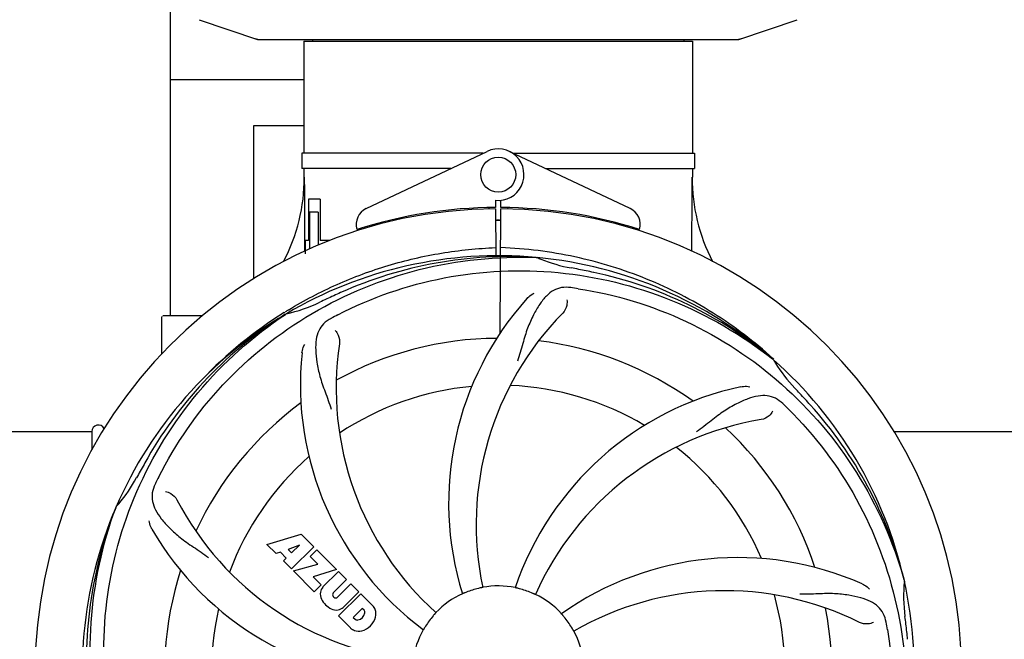
# Model space of a CAD drawing. Units: millimetres. Extents: x 7464 to 10885, y 1450 to 6183.
# Drawn here: x 8197 to 8422, y 3078 to 3220 of the extents above; entities that cross this region are included whole.
import ezdxf

# ---------------------------------------------------------------- set-up
doc = ezdxf.new("R2010")
doc.units = ezdxf.units.MM
doc.layers.add('COTAS', color=7, linetype='Continuous')
doc.styles.add('ARIAL', font='arial.ttf')
doc.dimstyles.new('Diseño_PlanosFabricacion', dxfattribs={"dimtxt": 40, "dimasz": 45, "dimexe": 10, "dimexo": 10, "dimgap": 10, "dimtad": 1, "dimtih": 1, "dimtoh": 1, "dimdec": 0, "dimzin": 1, "dimdsep": 46, "dimtxsty": 'ARIAL', "dimcen": 15, "dimadec": 0, "dimazin": 0, "dimtp": 0.05, "dimtm": 0.05, "dimtfac": 1, "dimtdec": 0, "dimtofl": 0, "dimtmove": 0, "dimatfit": 3, "dimfxl": 0, "dimtolj": 1, "dimarcsym": 0})

# ---------------------------------------------------------------- blocks, each defined once
blk = doc.blocks.new('*D5')
at = {"layer": 'COTAS', "color": 0, "lineweight": -2}
for p, q in [((8801.47, 3294.5), (8801.47, 2768.91)), ((8086.47, 2981.56), (8086.47, 2768.91)), ((8131.47, 2778.91), (8756.47, 2778.91))]:
    blk.add_line(p, q, dxfattribs=at)
at = {"layer": 'COTAS', "color": 0}
for points in [[(8131.47, 2786.41), (8131.47, 2771.41), (8086.47, 2778.91)], [(8756.47, 2786.41), (8756.47, 2771.41), (8801.47, 2778.91)]]:
    blk.add_solid(points, dxfattribs=at)
at = {"layer": 'Defpoints', "color": 0}
for p in [(8801.47, 3304.5), (8086.47, 2991.56), (8801.47, 2778.91)]:
    blk.add_point(p, dxfattribs=at)
at = {"layer": 'COTAS', "color": 0, "insert": (8443.97, 2809.33), "char_height": 40, "attachment_point": 5, "style": 'ARIAL'}
blk.add_mtext('\\A1;715 mm', dxfattribs=at)
blk = doc.blocks.new('*D3')
at = {"layer": 'COTAS', "color": 0, "lineweight": -2}
for p, q in [((8086.47, 3157.82), (8086.47, 3782.6)), ((8833.47, 3675.76), (8833.47, 3782.6)), ((8131.47, 3772.6), (8788.47, 3772.6))]:
    blk.add_line(p, q, dxfattribs=at)
at = {"layer": 'COTAS', "color": 0}
for points in [[(8131.47, 3780.1), (8131.47, 3765.1), (8086.47, 3772.6)], [(8788.47, 3780.1), (8788.47, 3765.1), (8833.47, 3772.6)]]:
    blk.add_solid(points, dxfattribs=at)
at = {"layer": 'Defpoints', "color": 0}
for p in [(8833.47, 3772.6), (8833.47, 3665.76), (8086.47, 3147.82)]:
    blk.add_point(p, dxfattribs=at)
at = {"layer": 'COTAS', "color": 0, "insert": (8452.74, 3802.62), "char_height": 40, "attachment_point": 5, "style": 'ARIAL'}
blk.add_mtext('\\A1;747 mm', dxfattribs=at)

msp = doc.modelspace()

# ---------------------------------------------------------------- linework, layer by layer
for p, q in [((8231.47, 3152.06), (8231.47, 3223.57)), ((8238.03, 3219.82), (8251.36, 3215.29)), ((8361.57, 3215.29), (8374.9, 3219.82)), ((8251.57, 3215.26), (8361.36, 3215.26)), ((8262.02, 3214.93), (8262.02, 3189.26)), ((8262.02, 3214.93), (8262.02, 3189.26)), ((8262.02, 3214.93), (8350.92, 3214.93)), ((8264, 3215.26), (8264, 3214.93)), ((8348.94, 3215.26), (8348.94, 3214.93)), ((8350.92, 3214.93), (8350.92, 3189.26)), ((8350.92, 3214.93), (8350.92, 3189.26)), ((8262.02, 3206.06), (8231.47, 3206.06)), ((8250.47, 3195.56), (8250.47, 3160.53)), ((8262.02, 3195.56), (8250.47, 3195.56)), ((8261.52, 3189.26), (8261.52, 3185.76)), ((8303.03, 3189.26), (8261.52, 3189.26)), ((8276.25, 3176.58), (8303.94, 3189.69)), ((8336.68, 3176.58), (8308.99, 3189.69)), ((8309.9, 3189.26), (8351.41, 3189.26)), ((8351.42, 3189.26), (8351.42, 3185.76)), ((8295.64, 3185.76), (8261.52, 3185.76)), ((8262.02, 3185.76), (8262.02, 3183.76)), ((8262.02, 3185.76), (8262.02, 3183.76)), ((8317.29, 3185.76), (8351.41, 3185.76)), ((8350.92, 3185.76), (8350.92, 3183.76)), ((8350.92, 3185.76), (8350.92, 3183.76)), ((8263.06, 3178.76), (8263.06, 3169.26)), ((8265.73, 3178.76), (8263.06, 3178.76)), ((8265.73, 3178.76), (8265.73, 3169.26)), ((8305.84, 3178.49), (8305.85, 3176.86)), ((8307.08, 3176.86), (8307.09, 3178.49)), ((8263.3, 3175.76), (8263.3, 3167.35)), ((8265.3, 3175.76), (8263.3, 3175.76)), ((8265.3, 3175.76), (8265.3, 3168.24)), ((8304.32, 3176.83), (8304.29, 3176.52)), ((8305.85, 3176.56), (8305.91, 3165.79)), ((8306.92, 3148.11), (8307.08, 3176.56)), ((8308.61, 3176.82), (8308.65, 3176.52)), ((8262.32, 3169.26), (8262.32, 3166.26)), ((8263.06, 3169.26), (8262.32, 3169.26)), ((8267.76, 3169.26), (8265.73, 3169.26)), ((8315.15, 3165.4), (8315.39, 3165.39)), ((8257.49, 3152.8), (8257.72, 3152.93)), ((8257.75, 3152.39), (8257.95, 3152.53)), ((8229.47, 3143.37), (8229.47, 3151.81)), ((8234.47, 3152.06), (8229.72, 3152.06)), ((8238.71, 3152.06), (8234.47, 3152.06)), ((8369.24, 3142.18), (8369.43, 3142.03)), ((8369.52, 3142.1), (8369.33, 3142.28)), ((8128.47, 3125.56), (8213.47, 3125.56)), ((8213.47, 3125.56), (8213.47, 3121.37)), ((8397.05, 3125.56), (8490.88, 3125.56)), ((8218.95, 3108.13), (8219.04, 3108.36)), ((8253.54, 3099.74), (8261.36, 3102.1)), ((8261.36, 3102.1), (8264.24, 3099.21)), ((8255.64, 3097.63), (8253.54, 3099.74)), ((8260.99, 3099.6), (8258.36, 3098.61)), ((8258.36, 3098.61), (8259.18, 3097.79)), ((8264.24, 3099.21), (8259.15, 3094.12)), ((8259.18, 3097.79), (8260.99, 3099.6)), ((8263.44, 3096.99), (8264.95, 3098.51)), ((8264.95, 3098.51), (8269.49, 3093.97)), ((8256.65, 3097.94), (8255.64, 3097.63)), ((8257.96, 3096.63), (8256.65, 3097.94)), ((8257.3, 3095.97), (8257.96, 3096.63)), ((8265.17, 3095.26), (8263.44, 3096.99)), ((8259.15, 3094.12), (8257.3, 3095.97)), ((8259.58, 3093.7), (8265.17, 3095.26)), ((8269.49, 3093.97), (8264.11, 3092.29)), ((8264.36, 3088.92), (8259.58, 3093.7)), ((8264.11, 3092.29), (8265.92, 3090.48)), ((8266.36, 3090), (8269.91, 3093.54)), ((8271.76, 3091.7), (8268.71, 3088.65)), ((8269.91, 3093.54), (8271.76, 3091.7)), ((8265.92, 3090.48), (8264.36, 3088.92)), ((8269.7, 3087.67), (8272.74, 3090.71)), ((8272.74, 3090.71), (8274.57, 3088.89)), ((8399.35, 3091.6), (8399.41, 3091.37)), ((8268.73, 3087.82), (8268.87, 3087.68)), ((8269.9, 3083.38), (8274.99, 3088.47)), ((8274.57, 3088.89), (8271.02, 3085.34)), ((8274.99, 3088.47), (8277.75, 3085.71)), ((8275.33, 3085.11), (8273.28, 3083.05)), ((8275.77, 3084.67), (8275.33, 3085.11)), ((8272.66, 3080.62), (8269.9, 3083.38)), ((8273.28, 3083.05), (8273.72, 3082.61))]:
    msp.add_line(p, q)
msp.add_circle((8306.47, 3184.36), 4)
for centre, radius, start, end in [((8251.57, 3215.91), 0.654, 251.3017, 269.9371), ((8361.36, 3215.91), 0.654, 270.0634, 288.6978), ((8306.47, 3184.36), 5.9, 263.9123, 115.3333), ((8221.21, 3183.58), 40.87, 332.1503, 0.2536), ((8392.35, 3183.63), 41.51, 179.8266, 207.4387), ((8306.47, 3070.56), 106, 90.3322, 269.6678), ((8277.97, 3172.97), 4, 115.3333, 196.6298), ((8306.47, 3070.56), 106.3, 90.3322, 107.7079), ((8306.47, 3070.56), 106.3, 72.2921, 89.6678), ((8306.47, 3070.56), 106, 270.3322, 89.6678), ((8334.97, 3172.97), 4, 343.3702, 64.6667), ((8306.47, 3070.56), 103.35, 90, 90.334), ((8306.47, 3070.56), 103.35, 89.666, 90.334), ((8306.47, 3070.56), 103.32, 89.6663, 90.3337), ((8306.47, 3070.56), 95.24, 84.766, 120.6079), ((8309.02, 3071.02), 94.59, 86.28, 114.0932), ((8306.47, 3070.56), 95.24, 48.766, 84.6079), ((8328.93, 3196.02), 33.48, 246.1995, 247.7196), ((8329.31, 3197.01), 34.55, 247.7531, 259.7572), ((8306.47, 3070.56), 93.95, 78.6963, 79.7582), ((8256.05, 2818.41), 351.09, 78.1224, 78.6945), ((8308.8, 3069.43), 94.59, 50.28, 78.0931), ((8413.9, 2836.93), 351.1, 114.1224, 114.6945), ((8301.63, 3005.55), 154.46, 81.376, 82.0204), ((8250.65, 3186.21), 34.47, 282.2574, 295.7674), ((8306.47, 3070.56), 93.95, 114.6963, 115.7582), ((8365.12, 3109.23), 70, 138.0568, 197.2752), ((8309.2, 3070.12), 97.52, 122.0226, 136.366), ((8309.29, 3069.99), 97.67, 121.3182, 121.8753), ((8370.41, 3104.28), 69, 135.4683, 192.0184), ((8306.47, 3070.56), 95.24, 120.766, 156.6079), ((8308.26, 3072.43), 94.59, 122.28, 150.0931), ((8229.72, 3151.81), 0.25, 160.0514, 180), ((8340.91, 3014.84), 154.78, 117.3764, 118.0196), ((8306.47, 3070.56), 76.34, 90.2607, 119.0406), ((8306.47, 3070.56), 76.34, 54.2607, 83.0406), ((8331.19, 3136.32), 70, 174.0566, 233.2752), ((8338.38, 3135.43), 69, 171.4682, 228.0184), ((8306.47, 3070.56), 95.24, 12.766, 48.6079), ((8398.38, 3158.85), 33.48, 210.1995, 211.7196), ((8399.28, 3159.43), 34.55, 211.7531, 223.7572), ((8306.47, 3070.56), 65.62, 95.3057, 123.6102), ((8306.47, 3070.56), 65.62, 59.3057, 87.6102), ((8376.65, 3067.37), 70, 102.0566, 161.2752), ((8306.47, 3070.56), 93.95, 42.6963, 43.7582), ((8117.47, 2896.19), 351.1, 42.1224, 42.6945), ((8306.47, 3070.56), 76.34, 126.2607, 155.0406), ((8264.11, 3020.58), 154.79, 45.3764, 46.0196), ((8307.69, 3068.28), 94.59, 14.28, 42.0931), ((8378.02, 3060.25), 69, 99.4682, 156.0184), ((8214.97, 3125.56), 1.5, 27.3624, 180), ((8306.47, 3070.56), 76.34, 18.2607, 47.0406), ((8306.47, 3070.56), 65.62, 23.3057, 51.6102), ((8530.7, 2944.69), 351.09, 150.1224, 150.6945), ((8306.47, 3070.56), 65.62, 131.3057, 159.6102), ((8306.47, 3070.56), 93.95, 150.6963, 151.7582), ((8193.26, 3131.37), 34.55, 319.7531, 331.7572), ((8365.49, 3046.52), 152.99, 153.3735, 153.8646), ((8367.44, 3045.55), 155.17, 153.862, 154.0194), ((8294.16, 3141.8), 69, 207.4682, 264.0184), ((8306.47, 3070.56), 95.24, 156.766, 192.6081), ((8306.82, 3073.13), 94.59, 158.28, 186.0931), ((8194.09, 3130.69), 33.48, 318.1995, 319.7196), ((8287.81, 3138.29), 70, 210.0575, 269.2752), ((8361.37, 3026.73), 70, 66.0568, 125.2752), ((8306.47, 3070.56), 76.34, 162.2607, 191.0406), ((8268.22, 3088.32), 2.5, 137.9889, 168.5333), ((8306.47, 3070.56), 19.65, 103.2896, 111.7124), ((8306.47, 3070.56), 19.69, 78.5901, 100.3664), ((8306.47, 3070.56), 19.65, 67.2896, 75.7124), ((8306.47, 3070.56), 95.24, 336.766, 12.6081), ((8433.71, 3087.9), 34.47, 174.2573, 187.7673), ((8268.76, 3088.45), 3.01, 172.9278, 203.9507), ((8271.02, 3090), 5.73, 208.9515, 241.0485), ((8269.15, 3088.25), 0.602, 137.5648, 225), ((8269.29, 3088.11), 0.602, 225, 312.4352), ((8306.47, 3070.56), 19.69, 114.5901, 136.3664), ((8306.47, 3070.56), 19.69, 42.5901, 64.3664), ((8358.3, 3020.16), 69, 63.4682, 120.0184), ((8306.47, 3070.56), 65.62, 347.3057, 15.6102), ((8306.47, 3070.56), 65.62, 167.3057, 195.6102), ((8269.47, 3087.74), 3.01, 246.0477, 277.0726), ((8269.34, 3087.2), 2.5, 281.4667, 312.0111), ((8274.84, 3083.25), 3.81, 24.2948, 40.2128), ((8306.47, 3070.56), 76.34, 342.2607, 11.0406), ((8273.99, 3084.39), 1.96, 281.1957, 350.147), ((8274.1, 3084.26), 4.46, 285.0002, 344.9998), ((8275.16, 3084.19), 0.778, 350.147, 38.0547), ((8275.21, 3083.79), 3.27, 348.0248, 18.305), ((8306.47, 3070.56), 19.65, 139.2896, 147.7124), ((8306.47, 3070.56), 19.65, 31.2896, 39.7124), ((8306.47, 3070.56), 93.95, 6.6949, 7.7582), ((8275.05, 3083.39), 3.66, 229.3209, 245.8629), ((8274.2, 3083.22), 0.778, 231.9453, 283.2407), ((8243.15, 3055.07), 154.45, 9.376, 10.0204), ((8050.99, 3040.58), 351.18, 6.1223, 6.6942), ((8274.58, 3083.15), 3.27, 251.695, 281.9752), ((8306.47, 3070.56), 19.69, 150.5901, 172.3664), ((8306.47, 3070.56), 19.69, 6.5901, 28.3664)]:
    msp.add_arc(centre, radius, start, end)
for centre, major_axis, ratio, start_param, end_param in [((8252.92, 3224.05), (1.43, 8.68), 0.95277, 2.985475, 3.297711), ((8360.01, 3224.05), (-1.43, 8.68), 0.95277, 9.26866, 9.580896), ((8306.47, 3219.51), (0, 635.66), 0.069927, -4.656116, -4.629437), ((8306.47, 3234.88), (0, 908.85), 0.048908, -1.645738, -1.627069)]:
    msp.add_ellipse(centre, major_axis=major_axis, ratio=ratio, start_param=start_param, end_param=end_param)
for points, knots in [([(8258.52, 3153.43), (8262.08, 3155.6), (8269.48, 3159.48), (8281.23, 3163.83), (8293.43, 3166.66), (8301.74, 3167.51), (8305.9, 3167.67)], [0, 0, 0, 0, 0.250002, 0.500003, 0.750003, 1, 1, 1, 1]), ([(8369.33, 3142.28), (8365.1, 3146.12), (8355.94, 3153.08), (8340.61, 3160.94), (8324.15, 3166.02), (8312.74, 3167.45), (8307.03, 3167.67)], [0, 0, 0, 0, 0.250004, 0.500004, 0.749997, 1, 1, 1, 1]), ([(8228.72, 3115.09), (8232.57, 3122.77), (8242.63, 3137.19), (8263.33, 3153.73), (8288.2, 3163.92), (8306.2, 3165.75), (8315.15, 3165.4)], [0, 0, 0, 0, 0.244703, 0.492965, 0.744714, 1, 1, 1, 1]), ([(8269.74, 3152.28), (8277.37, 3156.23), (8293.99, 3161.99), (8320.46, 3163.2), (8346.56, 3156.82), (8362.2, 3147.73), (8369.24, 3142.18)], [0, 0, 0, 0, 0.244703, 0.492965, 0.744714, 1, 1, 1, 1]), ([(8323.07, 3158.51), (8322.38, 3158.61), (8321, 3158.64), (8319.04, 3157.94), (8317.34, 3156.57), (8315.84, 3154.62), (8314.43, 3152.14), (8313.35, 3149.72), (8312.59, 3147.5), (8311.89, 3144.96), (8311.33, 3143), (8310.85, 3141.69)], [0, 0, 0, 0, 0.092652, 0.179011, 0.271296, 0.377961, 0.503705, 0.649499, 0.729611, 0.814613, 1, 1, 1, 1]), ([(8313.06, 3156.02), (8313.18, 3156.16), (8313.66, 3156.64), (8314.24, 3157.02), (8314.7, 3157.22)], [0, 0, 0, 0, 0.271872, 1, 1, 1, 1]), ([(8324.79, 3158.26), (8333.28, 3156.97), (8350.11, 3151.86), (8372.24, 3137.28), (8389.61, 3116.78), (8396.92, 3100.23), (8399.35, 3091.6)], [0, 0, 0, 0, 0.244703, 0.492965, 0.744714, 1, 1, 1, 1]), ([(8322.21, 3155.71), (8322.28, 3155.3), (8322.19, 3154.19), (8321.69, 3153.14), (8321.23, 3152.67)], [0, 0, 0, 0, 0.388616, 1, 1, 1, 1]), ([(8217.39, 3060.88), (8216, 3069.36), (8215.66, 3086.95), (8222.69, 3112.5), (8236.82, 3135.35), (8250.3, 3147.42), (8257.75, 3152.39)], [0, 0, 0, 0, 0.244703, 0.492965, 0.744714, 1, 1, 1, 1]), ([(8268.2, 3151.48), (8267.58, 3151.15), (8266.46, 3150.36), (8265.28, 3148.65), (8264.71, 3146.55), (8264.64, 3144.09), (8264.96, 3141.26), (8265.5, 3138.67), (8266.19, 3136.44), (8267.11, 3133.97), (8267.82, 3132.06), (8268.2, 3130.72)], [0, 0, 0, 0, 0.092726, 0.179136, 0.271447, 0.378126, 0.503857, 0.649623, 0.72972, 0.8147, 1, 1, 1, 1]), ([(8269.15, 3148.71), (8269.46, 3148.41), (8270.03, 3147.46), (8270.24, 3146.32), (8270.15, 3145.66)], [0, 0, 0, 0, 0.388617, 1, 1, 1, 1]), ([(8261.56, 3143.58), (8261.58, 3143.76), (8261.69, 3144.43), (8261.94, 3145.08), (8262.19, 3145.51)], [0, 0, 0, 0, 0.271838, 1, 1, 1, 1]), ([(8362.03, 3135.83), (8362.21, 3135.87), (8362.89, 3135.97), (8363.58, 3135.94), (8364.07, 3135.83)], [0, 0, 0, 0, 0.271836, 1, 1, 1, 1]), ([(8371.6, 3131.96), (8371.09, 3132.44), (8370, 3133.27), (8368, 3133.86), (8365.83, 3133.76), (8363.47, 3133.06), (8360.88, 3131.89), (8358.58, 3130.57), (8356.67, 3129.22), (8354.61, 3127.58), (8353.01, 3126.32), (8351.86, 3125.54)], [0, 0, 0, 0, 0.09272, 0.179125, 0.271434, 0.378112, 0.503845, 0.649613, 0.729712, 0.814694, 1, 1, 1, 1]), ([(8369.25, 3130.2), (8369.07, 3129.82), (8368.34, 3128.97), (8367.33, 3128.42), (8366.67, 3128.31)], [0, 0, 0, 0, 0.388617, 1, 1, 1, 1]), ([(8372.84, 3130.74), (8378.95, 3124.71), (8389.56, 3110.68), (8398.89, 3085.88), (8400.9, 3059.08), (8397.08, 3041.4), (8393.98, 3032.99)], [0, 0, 0, 0, 0.244703, 0.492965, 0.744714, 1, 1, 1, 1]), ([(8227.95, 3113.53), (8227.64, 3112.9), (8227.19, 3111.61), (8227.25, 3109.52), (8228.02, 3107.49), (8229.4, 3105.47), (8231.32, 3103.37), (8233.28, 3101.59), (8235.15, 3100.19), (8237.35, 3098.73), (8239.04, 3097.61), (8240.14, 3096.75)], [0, 0, 0, 0, 0.092746, 0.179175, 0.271496, 0.378176, 0.503905, 0.649663, 0.729754, 0.814724, 1, 1, 1, 1]), ([(8230.35, 3111.85), (8230.77, 3111.79), (8231.79, 3111.35), (8232.63, 3110.56), (8232.94, 3109.97)], [0, 0, 0, 0, 0.388597, 1, 1, 1, 1]), ([(8240.09, 3010.38), (8233.98, 3016.41), (8223.37, 3030.44), (8214.04, 3055.24), (8212.04, 3082.04), (8215.85, 3099.72), (8218.95, 3108.13)], [0, 0, 0, 0, 0.244703, 0.492965, 0.744714, 1, 1, 1, 1]), ([(8227.22, 3103.24), (8227.13, 3103.4), (8226.82, 3104.01), (8226.64, 3104.68), (8226.59, 3105.17)], [0, 0, 0, 0, 0.271928, 1, 1, 1, 1]), ([(8302.93, 3089.91), (8302.93, 3089.91), (8302.89, 3089.91), (8302.85, 3089.89), (8302.75, 3089.87), (8302.64, 3089.84), (8302.49, 3089.81), (8302.26, 3089.76), (8302.07, 3089.72), (8301.95, 3089.69)], [0, 0, 0, 0, 0.01912, 0.07512, 0.166634, 0.29019, 0.441474, 0.614873, 1, 1, 1, 1]), ([(8311.32, 3089.61), (8311.19, 3089.64), (8311.01, 3089.68), (8310.79, 3089.74), (8310.64, 3089.77), (8310.53, 3089.8), (8310.43, 3089.82), (8310.39, 3089.84), (8310.35, 3089.84), (8310.36, 3089.84)], [0, 0, 0, 0, 0.384577, 0.558797, 0.710453, 0.834289, 0.925434, 0.981123, 1, 1, 1, 1]), ([(8389.78, 3090.7), (8389.95, 3090.63), (8390.56, 3090.32), (8391.1, 3089.88), (8391.43, 3089.51)], [0, 0, 0, 0, 0.271873, 1, 1, 1, 1]), ([(8299.19, 3088.82), (8299.08, 3088.77), (8298.91, 3088.7), (8298.69, 3088.61), (8298.55, 3088.56), (8298.44, 3088.51), (8298.35, 3088.47), (8298.31, 3088.46), (8298.28, 3088.44), (8298.28, 3088.45)], [0, 0, 0, 0, 0.384578, 0.558798, 0.710455, 0.834291, 0.925436, 0.981124, 1, 1, 1, 1]), ([(8314.98, 3088.3), (8314.97, 3088.29), (8314.94, 3088.31), (8314.9, 3088.32), (8314.81, 3088.37), (8314.7, 3088.41), (8314.56, 3088.47), (8314.34, 3088.57), (8314.17, 3088.64), (8314.05, 3088.69)], [0, 0, 0, 0, 0.01912, 0.07512, 0.166634, 0.29019, 0.441474, 0.614873, 1, 1, 1, 1]), ([(8395.25, 3081.95), (8395.12, 3082.64), (8394.72, 3083.95), (8393.46, 3085.6), (8391.64, 3086.8), (8389.33, 3087.62), (8386.54, 3088.19), (8383.91, 3088.47), (8381.57, 3088.51), (8378.94, 3088.4), (8376.91, 3088.31), (8375.51, 3088.36)], [0, 0, 0, 0, 0.092738, 0.179166, 0.271488, 0.378167, 0.50389, 0.649645, 0.729737, 0.814712, 1, 1, 1, 1]), ([(8292.23, 3084.14), (8292.23, 3084.13), (8292.2, 3084.11), (8292.18, 3084.07), (8292.11, 3084), (8292.03, 3083.91), (8291.93, 3083.8), (8291.77, 3083.62), (8291.65, 3083.48), (8291.57, 3083.38)], [0, 0, 0, 0, 0.01912, 0.07512, 0.166634, 0.29019, 0.441474, 0.614873, 1, 1, 1, 1]), ([(8321.59, 3083.12), (8321.5, 3083.22), (8321.38, 3083.36), (8321.23, 3083.54), (8321.13, 3083.65), (8321.06, 3083.74), (8320.99, 3083.81), (8320.97, 3083.85), (8320.94, 3083.87), (8320.95, 3083.87)], [0, 0, 0, 0, 0.384578, 0.558798, 0.710456, 0.834292, 0.925436, 0.981124, 1, 1, 1, 1]), ([(8289.85, 3081.06), (8289.78, 3080.95), (8289.69, 3080.79), (8289.56, 3080.6), (8289.49, 3080.47), (8289.42, 3080.37), (8289.38, 3080.28), (8289.35, 3080.25), (8289.33, 3080.21), (8289.33, 3080.22)], [0, 0, 0, 0, 0.384577, 0.558796, 0.710453, 0.834288, 0.925434, 0.981123, 1, 1, 1, 1]), ([(8323.78, 3079.91), (8323.77, 3079.9), (8323.76, 3079.94), (8323.73, 3079.97), (8323.68, 3080.06), (8323.62, 3080.16), (8323.54, 3080.29), (8323.42, 3080.5), (8323.33, 3080.66), (8323.26, 3080.77)], [0, 0, 0, 0, 0.01912, 0.07512, 0.166634, 0.29019, 0.441474, 0.614873, 1, 1, 1, 1]), ([(8392.32, 3081.9), (8391.94, 3081.7), (8390.86, 3081.45), (8389.71, 3081.6), (8389.12, 3081.9)], [0, 0, 0, 0, 0.388615, 1, 1, 1, 1]), ([(8395.54, 3080.24), (8396.94, 3071.76), (8397.27, 3054.17), (8390.25, 3028.63), (8376.11, 3005.77), (8362.64, 2993.7), (8355.18, 2988.73)], [0, 0, 0, 0, 0.244703, 0.492965, 0.744714, 1, 1, 1, 1])]:
    msp.add_open_spline(points, degree=3, knots=knots)

# ---------------------------------------------------------------- dimensions: what is measured, and where the dimension line sits
at = {"layer": 'COTAS'}
for base, p1, p2, picture, middle in [((8833.47, 3772.6), (8086.47, 3147.82), (8833.47, 3665.76), '*D3', (8452.74, 3772.6)), ((8801.47, 2778.91), (8086.47, 2991.56), (8801.47, 3304.5), '*D5', (8443.97, 2778.91))]:
    dim = msp.add_linear_dim(base=base, p1=p1, p2=p2, dimstyle='Diseño_PlanosFabricacion', override={"dimpost": ' mm'}, dxfattribs=at)
    dim.commit()
    dim.dimension.update_dxf_attribs({"geometry": picture, "text_midpoint": middle, "dimtype": 160})

doc.saveas('drawing.dxf')
